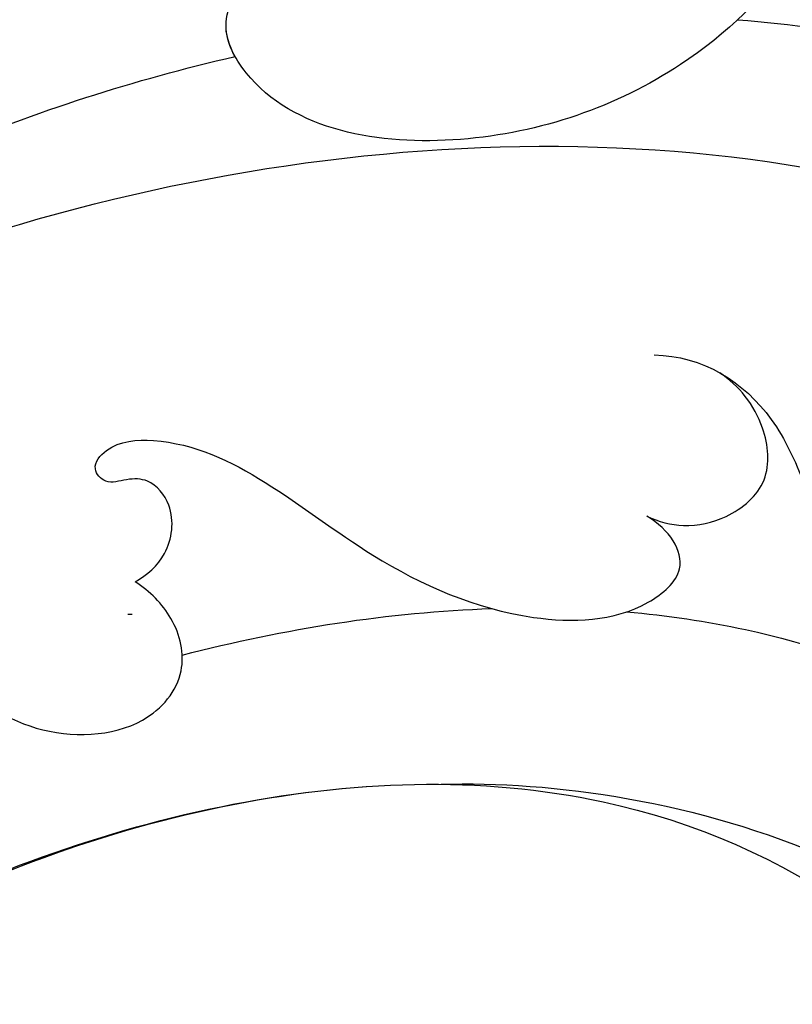
# Model space of a CAD drawing. Units: millimetres. Extents: x 4766 to 8126, y 1816 to 3004.
# Drawn here: x 7286 to 7303, y 2357 to 2379 of the extents above; entities that cross this region are included whole.
import ezdxf
from ezdxf.xclip import XClip

# ---------------------------------------------------------------- set-up
doc = ezdxf.new("R2010")
doc.units = ezdxf.units.MM
doc.header["$XCLIPFRAME"] = 2
doc.linetypes.add('DOT', pattern=[6.35, 0, -6.35])
doc.layers.add('H-08.木作(細線)', color=8, linetype='Continuous')
doc.layers.add('格子', color=1, linetype='Continuous')

# ---------------------------------------------------------------- blocks, each defined once
blk = doc.blocks.new('SE-21050L-d')
at = {"layer": 'H-08.木作(細線)'}
for points, knots in [([(74.945, 30.362), (76.199, 32.441), (81.905, 40.083), (92.821, 46.759), (103.357, 48.424), (108.31, 49.413), (110.143, 51.532), (110.721, 52.747)], [56.453363, 56.453363, 56.453363, 56.453363, 64.014943, 85.816896, 92.195219, 96.634828, 100.386346, 100.386346, 100.386346, 100.386346]), ([(76.474, -13.096), (73.052, -6.61), (68.923, 7.082), (76.585, 33.916), (97.862, 44.507), (111.695, 40.063), (116.117, 37.036)], [0, 0, 0, 0, 18.920698, 45.239179, 69.423863, 85.085673, 85.085673, 85.085673, 85.085673]), ([(98.089, 38.192), (98.786, 38.728), (104.183, 39.653), (115.408, 34.683), (121.662, 21.136), (117.625, 6.367), (109.975, 2.642), (106.602, 2.294)], [0, 0, 0, 0, 3.223042, 15.730652, 32.143828, 45.341803, 55.804354, 55.804354, 55.804354, 55.804354]), ([(63.831, -8.223), (58.944, -5.868), (51.419, 1.471), (47.528, 16.865), (51.86, 31.368), (62.423, 38.871), (72.304, 36.262), (75.814, 29.647), (75.034, 23.354), (72.415, 19.767), (69.698, 19.68), (68.761, 21.261), (69.399, 22.251), (69.77, 22.826)], [0, 0, 0, 0, 15.78388, 29.445943, 45.754894, 57.759538, 66.541663, 73.818966, 78.855179, 83.963912, 85.262202, 86.629743, 88.524657, 88.524657, 88.524657, 88.524657]), ([(51.288, 4.805), (49.722, 8.316), (47.763, 17.652), (51.86, 31.368), (62.423, 38.871), (72.304, 36.262), (75.814, 29.647), (75.034, 23.354), (72.415, 19.767), (69.698, 19.68), (68.761, 21.261), (69.399, 22.251), (69.77, 22.826)], [18.062505, 18.062505, 18.062505, 18.062505, 29.445943, 45.754894, 57.759538, 66.541663, 73.818966, 78.855179, 83.963912, 85.262202, 86.629743, 88.524657, 88.524657, 88.524657, 88.524657]), ([(80.929, 25.265), (81.43, 26.245), (82.887, 27.132), (84.927, 27.049), (86.238, 26.909), (87.729, 27.148), (88.239, 28.299), (87.799, 28.982), (88.02, 29.598), (88.948, 29.536), (90.478, 28.852), (93.643, 29.496), (96.218, 33.11), (93.445, 34.72), (91.64, 34.302), (90.88, 33.817)], [0, 0, 0, 0, 3.103066, 4.705088, 5.852103, 7.263969, 8.469886, 9.157902, 9.627808, 10.249815, 12.154504, 15.150701, 19.090111, 21.29758, 24.195308, 24.195308, 24.195308, 24.195308]), ([(80.929, 25.265), (81.43, 26.245), (82.887, 27.132), (84.927, 27.049), (86.238, 26.909), (87.729, 27.148), (88.239, 28.299), (87.799, 28.982), (88.02, 29.598), (88.948, 29.536), (90.478, 28.852), (93.643, 29.496), (96.218, 33.11), (93.445, 34.72), (91.64, 34.302), (90.88, 33.817)], [0, 0, 0, 0, 3.103066, 4.705088, 5.852103, 7.263969, 8.469886, 9.157902, 9.627808, 10.249815, 12.154504, 15.150701, 19.090111, 21.29758, 24.195308, 24.195308, 24.195308, 24.195308]), ([(85.885, 22.104), (86.366, 22.893), (90.358, 28.642), (100.021, 33.288), (109.997, 31.414), (113.028, 29.999)], [67.359397, 67.359397, 67.359397, 67.359397, 70.051793, 87.979035, 98.430424, 98.430424, 98.430424, 98.430424]), ([(87.52, 16.578), (88.564, 18.869), (92.659, 24.853), (103.833, 29.297), (112.753, 25.359), (114.669, 21.498)], [0, 0, 0, 0, 9.393992, 20.025964, 32.990272, 32.990272, 32.990272, 32.990272]), ([(84.138, 23.486), (84.372, 23.665), (84.779, 24.141), (85.042, 25.158), (84.748, 26.367), (83.359, 26.896), (82.405, 26.68), (81.955, 26.421)], [0, 0, 0, 0, 0.860605, 1.847249, 3.045318, 4.204697, 5.805076, 5.805076, 5.805076, 5.805076]), ([(84.138, 23.486), (84.372, 23.665), (84.779, 24.141), (85.042, 25.158), (84.748, 26.367), (83.359, 26.896), (82.405, 26.68), (81.955, 26.421)], [0, 0, 0, 0, 0.860605, 1.847249, 3.045318, 4.204697, 5.805076, 5.805076, 5.805076, 5.805076]), ([(110.933, -64.322), (110.784, -51.893), (106.298, -39.914), (98.445, -25.084), (91.031, -17.33), (82.732, 0.038), (87.014, 20.165), (98.995, 26.834), (109.491, 23.296), (113.249, 14.609), (111.21, 6.599), (107.993, 4.228), (106.391, 3.837)], [1.222725, 1.222725, 1.222725, 1.222725, 28.727341, 29.843858, 52.398247, 74.559331, 91.054673, 103.481557, 112.779577, 121.717699, 129.346407, 134.200364, 134.200364, 134.200364, 134.200364]), ([(110.933, -64.322), (110.784, -51.893), (106.298, -39.914), (98.445, -25.084), (91.031, -17.33), (82.732, 0.038), (87.014, 20.165), (98.995, 26.834), (109.491, 23.296), (113.249, 14.609), (111.21, 6.599), (107.993, 4.228), (106.391, 3.837)], [1.222725, 1.222725, 1.222725, 1.222725, 28.727341, 29.843858, 52.398247, 74.559331, 91.054673, 103.481557, 112.779577, 121.717699, 129.346407, 134.200364, 134.200364, 134.200364, 134.200364]), ([(113.339, -63.222), (111.812, -52.655), (109.262, -40.296), (99.017, -23.477), (91.648, -16.712), (82.732, 0.038), (87.014, 20.165), (98.995, 26.834), (109.491, 23.296), (113.249, 14.609), (111.21, 6.599), (107.993, 4.228), (106.391, 3.837)], [0, 0, 0, 0, 28.727341, 29.843858, 52.398247, 74.559331, 91.054673, 103.481557, 112.779577, 121.717699, 129.346407, 134.200364, 134.200364, 134.200364, 134.200364]), ([(80.295, 12.389), (80.281, 12.703), (80.099, 13.378), (79.221, 13.966), (78.367, 13.772), (78.11, 13.284), (78.036, 12.764), (77.499, 12.634), (77.195, 13.334), (77.789, 14.78), (79.605, 16.174), (82.484, 17.538), (84.983, 19.625), (86.12, 22.1), (85.657, 23.937), (84.642, 23.812), (84.138, 23.486)], [0, 0, 0, 0, 0.933881, 2.027626, 2.77099, 3.263403, 3.716069, 4.099633, 4.61664, 5.694644, 8.416265, 11.371862, 15.253061, 17.860841, 18.974188, 20.439453, 20.439453, 20.439453, 20.439453]), ([(80.295, 12.389), (80.281, 12.703), (80.099, 13.378), (79.221, 13.966), (78.367, 13.772), (78.11, 13.284), (78.036, 12.764), (77.499, 12.634), (77.195, 13.334), (77.789, 14.78), (79.605, 16.174), (82.484, 17.538), (84.983, 19.625), (86.12, 22.1), (85.657, 23.937), (84.642, 23.812), (84.138, 23.486)], [0, 0, 0, 0, 0.933881, 2.027626, 2.77099, 3.263403, 3.716069, 4.099633, 4.61664, 5.694644, 8.416265, 11.371862, 15.253061, 17.860841, 18.974188, 20.439453, 20.439453, 20.439453, 20.439453]), ([(70.606, 19.741), (70.326, 19.727), (69.605, 19.836), (68.761, 21.261), (69.399, 22.251), (69.77, 22.826)], [84.414308, 84.414308, 84.414308, 84.414308, 85.262202, 86.629743, 88.524657, 88.524657, 88.524657, 88.524657]), ([(76.785, -13.581), (72.212, -11.547), (63.327, -4.964), (57.456, 9.187), (59.845, 19.346), (63.789, 22.147), (65.536, 22.499)], [0, 0, 0, 0, 16.335921, 32.676593, 40.294429, 46.344584, 46.344584, 46.344584, 46.344584]), ([(76.785, -13.581), (72.212, -11.547), (63.327, -4.964), (57.456, 9.187), (59.845, 19.346), (63.789, 22.147), (65.536, 22.499)], [0, 0, 0, 0, 16.335921, 32.676593, 40.294429, 46.344584, 46.344584, 46.344584, 46.344584]), ([(61.552, 0.722), (59.722, 4.282), (57.855, 10.885), (59.845, 19.346), (63.789, 22.147), (65.536, 22.499)], [21.350828, 21.350828, 21.350828, 21.350828, 32.676593, 40.294429, 46.344584, 46.344584, 46.344584, 46.344584]), ([(84.911, -22.506), (79.605, -18.587), (71.056, -5.707), (68.808, 9.112), (70.055, 17.46), (70.606, 19.741)], [0, 0, 0, 0, 18.295129, 37.122874, 44.447382, 44.447382, 44.447382, 44.447382]), ([(84.911, -22.506), (79.605, -18.587), (71.056, -5.707), (68.808, 9.112), (70.055, 17.46), (70.606, 19.741)], [0, 0, 0, 0, 18.295129, 37.122874, 44.447382, 44.447382, 44.447382, 44.447382]), ([(72.553, -5.411), (70.072, 0.787), (68.837, 9.301), (70.055, 17.46), (70.606, 19.741)], [18.885979, 18.885979, 18.885979, 18.885979, 37.122874, 44.447382, 44.447382, 44.447382, 44.447382]), ([(75.431, 0.576), (75.341, 1.204), (75.303, 2.915), (76.173, 5.268), (78.221, 7.085), (80.406, 7.655), (82.442, 8.643), (83.486, 10.925), (82.773, 12.531), (81.481, 12.872), (80.636, 12.594), (80.295, 12.389)], [0, 0, 0, 0, 1.87771, 4.854786, 7.588575, 9.519017, 11.893795, 14.277133, 15.847565, 17.144968, 18.255633, 18.255633, 18.255633, 18.255633]), ([(75.431, 0.576), (75.341, 1.204), (75.303, 2.915), (76.173, 5.268), (78.221, 7.085), (80.406, 7.655), (82.442, 8.643), (83.486, 10.925), (82.773, 12.531), (81.481, 12.872), (80.636, 12.594), (80.295, 12.389)], [0, 0, 0, 0, 1.87771, 4.854786, 7.588575, 9.519017, 11.893795, 14.277133, 15.847565, 17.144968, 18.255633, 18.255633, 18.255633, 18.255633])]:
    blk.add_open_spline(points, degree=3, knots=knots, dxfattribs=at)
blk.add_open_spline([(82.266, 12.607), (82.763, 14.973), (83.487, 17.268), (84.45, 19.384)], degree=3, dxfattribs=at)
blk = doc.blocks.new('格子')
at = {"layer": '格子', "linetype": 'DOT', "ltscale": 2.5}
blk.add_lwpolyline([(0, -300), (3000, -300)], dxfattribs=at)

msp = doc.modelspace()

# ---------------------------------------------------------------- block references
at = {"color": 179, "true_color": 0x222249}
ref = msp.add_blockref('格子', (6777.052, 2665.842), dxfattribs=at)
XClip(ref).set_block_clipping_path([(-3.6848208251, -501.8254684036), (602.3728908007, 3.4865664416)])
at = {"rotation": 296.4112547421162}
msp.add_blockref('SE-21050L-d', (7241.607, 2432.982), dxfattribs=at)

doc.saveas('drawing.dxf')
